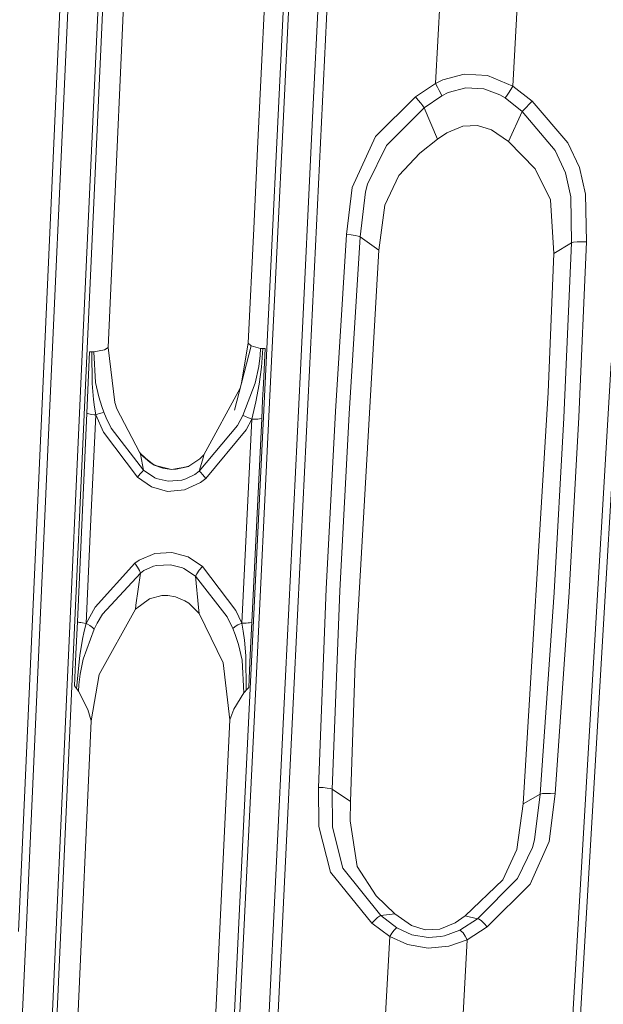
# Model space of a CAD drawing. Units: millimetres. Extents: x -1517 to 1525, y -230 to 3492.
# Drawn here: x 148 to 195, y 1470 to 1550 of the extents above; entities that cross this region are included whole.
import ezdxf

# ---------------------------------------------------------------- set-up
doc = ezdxf.new("R2010")
doc.units = ezdxf.units.MM
doc.layers.add('1', color=7, linetype='Continuous', true_color=0xffffff)
doc.styles.add('blockfont', font='simplex.shx')
doc.dimstyles.get("Standard").update_dxf_attribs({"dimtxt": 0.18, "dimasz": 0.18, "dimexe": 0.18, "dimexo": 0.0625, "dimgap": 0.09, "dimtad": 0, "dimtih": 1, "dimtoh": 1, "dimdec": 4, "dimzin": 0, "dimdsep": 46, "dimtxsty": 'Standard', "dimcen": 0.09, "dimadec": 0, "dimazin": 0, "dimtfac": 1, "dimtdec": 4, "dimtofl": 0, "dimtmove": 0, "dimatfit": 3, "dimfxl": 1, "dimtolj": 1, "dimtzin": 0, "dimarcsym": 0})

# ---------------------------------------------------------------- blocks, each defined once
blk = doc.blocks.new('_U2')
at = {"layer": '1', "color": 18, "lineweight": 13}
for p, q in [((28.12494, 3151.792197), (3.12494, 3151.792197)), ((3.12494, 3151.792197), (3.12494, 3058.042197)), ((259.791607, 3151.792197), (234.791607, 3151.792197)), ((259.791607, 3058.042197), (259.791607, 3151.792197)), ((3.12494, 3058.042197), (28.12494, 3058.042197)), ((234.791607, 3058.042197), (259.791607, 3058.042197))]:
    blk.add_line(p, q, dxfattribs=at)
at = {"layer": '1', "color": 18, "lineweight": 35}
for p, q in [((-1221.798718, 1372.129787), (-1221.798718, 3106.917197)), ((1221.798599, 1373.129834), (1221.798599, 3106.917197)), ((-1221.798718, 3104.917197), (-261.291726, 3104.917197)), ((1221.798599, 3104.917197), (261.291607, 3104.917197))]:
    blk.add_line(p, q, dxfattribs=at)
at = {"layer": '1', "color": 18, "lineweight": 70}
for points in [[(-1221.798718, 3104.917197), (-1171.798767, 3118.314657), (-1171.798669, 3091.519738)], [(1221.798599, 3104.917197), (1171.798648, 3091.519738), (1171.79855, 3118.314657)]]:
    blk.add_solid(points, dxfattribs=at)
at = {"layer": '1', "color": 18, "linetype": 'Continuous', "lineweight": 13, "char_height": 50, "attachment_point": 7, "line_spacing_factor": 0.903614, "style": 'blockfont'}
for s, insert in [('\\W1.3321;96.2', (-257.141726, 3066.021364)), ('\\W1.1442;2444', (27.64994, 3066.021364))]:
    blk.add_mtext(s, dxfattribs=dict(at, insert=insert))

msp = doc.modelspace()

# ---------------------------------------------------------------- linework, layer by layer
at = {"layer": '1', "color": 18, "linetype": 'Continuous', "lineweight": 13}
for p, q in [((154.767022, 1559.170243), (153.073937, 1521.891591)), ((153.448373, 1521.771308), (155.144259, 1558.997628)), ((170.212269, 1557.554123), (169.440091, 1541.815754)), ((173.340112, 1557.990786), (171.545267, 1521.208521)), ((172.607049, 1557.957646), (171.8366, 1542.258617)), ((169.766888, 1557.404038), (167.975292, 1520.722982)), ((156.496391, 1551.681634), (155.629754, 1532.656905)), ((167.951405, 1551.702496), (167.336538, 1539.159652)), ((182.15473, 1551.47874), (181.775197, 1544.477459)), ((188.452169, 1551.200863), (188.075557, 1544.261571)), ((151.290923, 1550.461766), (149.602652, 1513.049599)), ((151.92771, 1550.365087), (150.23315, 1512.974617)), ((181.775197, 1544.477459), (182.385907, 1544.767973)), ((182.385907, 1544.767973), (184.121594, 1545.221564)), ((184.121594, 1545.221564), (186.001569, 1545.119759)), ((186.001569, 1545.119759), (188.075557, 1544.261571)), ((181.775197, 1544.477459), (180.166468, 1543.387767)), ((181.775197, 1544.477459), (181.936383, 1544.177767)), ((182.088032, 1543.8894), (181.936383, 1544.177767)), ((182.088032, 1543.8894), (182.212606, 1543.645975)), ((184.244722, 1544.119712), (182.817638, 1543.728348)), ((185.711101, 1544.035074), (184.244722, 1544.119712)), ((187.014058, 1543.533441), (185.711101, 1544.035074)), ((187.892005, 1543.964263), (187.70881, 1543.680903)), ((188.075557, 1544.261571), (187.892005, 1543.964263)), ((188.075557, 1544.261571), (189.634502, 1543.042776)), ((180.166468, 1543.387767), (176.911935, 1540.151474)), ((180.382207, 1543.119666), (180.166468, 1543.387767)), ((180.583656, 1542.860266), (180.382207, 1543.119666)), ((182.29562, 1543.475863), (180.852637, 1542.485711)), ((182.29562, 1543.475863), (182.212606, 1543.645975)), ((182.29562, 1543.475863), (182.817638, 1543.728348)), ((187.430695, 1543.289301), (187.014058, 1543.533441)), ((187.430695, 1543.289301), (187.548473, 1543.446299)), ((187.430695, 1543.289301), (188.818902, 1542.182919)), ((187.548473, 1543.446299), (187.70881, 1543.680903)), ((189.634502, 1543.042776), (189.39276, 1542.780158)), ((189.634502, 1543.042776), (192.529052, 1539.657351)), ((171.8366, 1542.258617), (170.812398, 1521.197912)), ((180.852637, 1542.485711), (177.802682, 1539.435383)), ((180.746913, 1542.640206), (180.583656, 1542.860266)), ((180.852637, 1542.485711), (180.746913, 1542.640206)), ((180.852637, 1542.485711), (181.941569, 1539.957043)), ((188.957006, 1542.320725), (188.818902, 1542.182919)), ((189.156845, 1542.528745), (188.957006, 1542.320725)), ((189.39276, 1542.780158), (189.156845, 1542.528745)), ((169.440091, 1541.815754), (168.418035, 1520.816561)), ((188.818902, 1542.182919), (187.709078, 1539.762851)), ((188.818902, 1542.182919), (191.499501, 1539.018032)), ((182.704002, 1540.468213), (184.006214, 1541.002747)), ((184.006214, 1541.002747), (185.193539, 1541.056987)), ((185.193539, 1541.056987), (186.328322, 1540.710446)), ((186.328322, 1540.710446), (187.709078, 1539.762851)), ((175.021634, 1536.017415), (176.911935, 1540.151474)), ((181.941569, 1539.957043), (180.511698, 1538.822171)), ((181.941569, 1539.957043), (182.704002, 1540.468213)), ((167.021602, 1532.683369), (167.336538, 1539.159652)), ((177.802682, 1539.435383), (176.263034, 1536.304947)), ((187.709078, 1539.762851), (189.883664, 1537.550327)), ((192.529052, 1539.657351), (193.484873, 1537.645337)), ((178.802878, 1536.99362), (180.511698, 1538.822171)), ((192.342907, 1537.209984), (191.499501, 1539.018032)), ((189.883664, 1537.550327), (191.133171, 1535.025593)), ((193.484873, 1537.645337), (193.973854, 1535.493013)), ((177.677169, 1534.591314), (178.802878, 1536.99362)), ((192.773983, 1535.265562), (192.342907, 1537.209984)), ((174.562857, 1532.210347), (175.021634, 1536.017415)), ((176.106393, 1535.681006), (176.263034, 1536.304947)), ((175.672889, 1532.022234), (176.106393, 1535.681006)), ((192.825019, 1531.543848), (192.773983, 1535.265562)), ((193.973854, 1535.493013), (194.03626, 1531.608221)), ((177.181825, 1530.944225), (177.677169, 1534.591314)), ((191.133171, 1535.025593), (191.38518, 1530.666348)), ((155.629754, 1532.656905), (155.194432, 1523.036357)), ((167.021602, 1532.683369), (166.570261, 1523.38874)), ((174.562857, 1532.210347), (173.656702, 1517.834541)), ((174.92336, 1532.184598), (174.562857, 1532.210347)), ((175.672889, 1532.022234), (174.770311, 1517.658469)), ((175.255939, 1532.140609), (174.92336, 1532.184598)), ((175.517172, 1532.083985), (175.255939, 1532.140609)), ((175.672889, 1532.022234), (175.517172, 1532.083985)), ((175.672889, 1532.022234), (177.181825, 1530.944225)), ((192.825019, 1531.543848), (191.38518, 1530.666348)), ((192.825019, 1531.543848), (192.197621, 1517.342087)), ((192.825019, 1531.543848), (192.995742, 1531.591531)), ((192.995742, 1531.591531), (193.285286, 1531.62038)), ((193.650335, 1531.62634), (193.285286, 1531.62038)), ((194.03626, 1531.608221), (193.411335, 1517.393824)), ((194.03626, 1531.608221), (193.650335, 1531.62634)), ((177.181825, 1530.944225), (175.263718, 1497.41209)), ((191.38518, 1530.666348), (190.945417, 1519.395229)), ((166.812092, 1523.167726), (165.458202, 1517.965075)), ((166.029397, 1520.160028), (166.570261, 1523.38874)), ((166.570261, 1523.38874), (166.812092, 1523.167726)), ((166.812092, 1523.167726), (167.583019, 1522.971031)), ((153.586477, 1520.190593), (153.69907, 1522.679206)), ((153.69907, 1522.679206), (153.785676, 1522.682783)), ((153.87021, 1522.686597), (153.785676, 1522.682783)), ((153.956443, 1522.691008), (153.87021, 1522.686597)), ((153.895706, 1520.104882), (153.87021, 1522.686597)), ((154.040337, 1522.695896), (153.956443, 1522.691008)), ((154.911026, 1522.856113), (154.040337, 1522.695896)), ((154.181972, 1520.211693), (154.040337, 1522.695896)), ((155.194432, 1523.036357), (154.911026, 1522.856113)), ((155.194432, 1523.036357), (155.737653, 1518.582102)), ((167.434603, 1521.497366), (167.545184, 1522.402641)), ((167.583019, 1522.971031), (167.545184, 1522.402641)), ((167.583019, 1522.971031), (167.672336, 1522.963521)), ((167.648271, 1521.438238), (167.764798, 1522.956845)), ((167.672336, 1522.963521), (167.764798, 1522.956845)), ((167.764798, 1522.956845), (167.855605, 1522.951123)), ((167.94917, 1522.945997), (167.8119, 1520.117399)), ((167.855605, 1522.951123), (167.94917, 1522.945997)), ((153.073937, 1521.891591), (151.808605, 1493.870382)), ((152.181044, 1493.754868), (153.448373, 1521.771308)), ((167.434603, 1521.497366), (167.153686, 1520.158049)), ((194.397643, 1493.776326), (196.03774, 1521.806237)), ((195.018858, 1493.694667), (196.661353, 1521.722552)), ((167.975292, 1520.722982), (166.637391, 1493.139748)), ((168.418035, 1520.816561), (167.078212, 1493.228559)), ((167.465582, 1520.050522), (167.648271, 1521.438238)), ((170.812398, 1521.197912), (169.473827, 1493.609194)), ((171.545267, 1521.208521), (170.204759, 1493.618254)), ((153.473884, 1517.701742), (153.586477, 1520.190593)), ((154.01113, 1518.827077), (153.895706, 1520.104882)), ((154.439256, 1519.034025), (154.181972, 1520.211693)), ((167.153686, 1520.158049), (166.148603, 1517.512676)), ((167.465582, 1520.050522), (167.202502, 1518.623468)), ((167.746007, 1518.759605), (167.8119, 1520.117399)), ((162.978277, 1514.333245), (165.91817, 1519.732614)), ((188.89989, 1485.994105), (190.945417, 1519.395229)), ((154.092625, 1518.19348), (154.01113, 1518.827077)), ((154.679, 1518.260356), (154.439256, 1519.034025)), ((154.854223, 1517.788288), (154.679, 1518.260356)), ((155.737653, 1518.582102), (155.902967, 1518.068072)), ((167.044297, 1517.918226), (167.202502, 1518.623468)), ((167.674631, 1517.288562), (167.746007, 1518.759605)), ((153.473884, 1517.701742), (153.091475, 1509.248022)), ((153.631046, 1517.647621), (153.473884, 1517.701742)), ((153.745547, 1517.622706), (153.631046, 1517.647621)), ((153.879791, 1517.600295), (153.745547, 1517.622706)), ((154.191434, 1517.565486), (153.808519, 1509.113078)), ((154.069364, 1517.57681), (153.879791, 1517.600295)), ((154.191434, 1517.565486), (154.069364, 1517.57681)), ((154.191434, 1517.565486), (154.092625, 1518.19348)), ((154.484645, 1517.672774), (154.191434, 1517.565486)), ((154.833287, 1516.166326), (154.191434, 1517.565486)), ((154.484645, 1517.672774), (154.609531, 1517.715808)), ((154.714763, 1517.750022), (154.609531, 1517.715808)), ((154.854223, 1517.788288), (154.714763, 1517.750022)), ((155.043662, 1517.335769), (154.854223, 1517.788288)), ((155.902967, 1518.068072), (157.758892, 1514.547106)), ((166.148603, 1517.512676), (165.704668, 1516.701218)), ((166.148603, 1517.512676), (166.300327, 1517.46833)), ((166.300327, 1517.46833), (166.415527, 1517.423746)), ((166.867509, 1517.220851), (167.044297, 1517.918226)), ((172.910243, 1503.447656), (173.656702, 1517.834541)), ((174.770311, 1517.658469), (174.025789, 1503.285412)), ((155.459613, 1516.485092), (155.043662, 1517.335769)), ((162.588432, 1513.008591), (165.704668, 1516.701218)), ((166.398138, 1516.355154), (166.867509, 1517.220851)), ((166.415527, 1517.423746), (166.551769, 1517.366287)), ((166.867509, 1517.220851), (166.467488, 1508.967165)), ((166.551769, 1517.366287), (166.744277, 1517.279264)), ((166.744277, 1517.279264), (166.867509, 1517.220851)), ((166.867509, 1517.220851), (167.132571, 1517.220255)), ((167.132571, 1517.220255), (167.215034, 1517.222878)), ((167.215034, 1517.222878), (167.366758, 1517.232057)), ((167.674631, 1517.288562), (167.274207, 1509.033684)), ((167.496726, 1517.246481), (167.366758, 1517.232057)), ((167.674631, 1517.288562), (167.496726, 1517.246481)), ((191.415086, 1503.15011), (192.197621, 1517.342087)), ((193.411335, 1517.393824), (192.629576, 1503.187661)), ((157.576174, 1512.520913), (154.833287, 1516.166326)), ((158.077806, 1513.086316), (155.459613, 1516.485092)), ((166.398138, 1516.355154), (163.139686, 1512.415413)), ((157.758892, 1514.547106), (157.813445, 1514.47415)), ((157.813445, 1514.47415), (158.619702, 1513.705131)), ((157.813445, 1514.47415), (157.827243, 1514.376518)), ((158.077806, 1513.086316), (157.827243, 1514.376518)), ((158.946216, 1513.493535), (157.827243, 1514.376518)), ((158.619702, 1513.705131), (157.827243, 1514.376518)), ((162.661716, 1514.011857), (162.978277, 1514.333245)), ((162.978277, 1514.333245), (162.936553, 1514.167306)), ((158.619702, 1513.705131), (158.946216, 1513.493535)), ((158.619702, 1513.705131), (158.942357, 1513.51225)), ((158.942357, 1513.51225), (159.639478, 1513.244983)), ((160.336822, 1513.13996), (158.946216, 1513.493535)), ((159.639478, 1513.244983), (158.946216, 1513.493535)), ((161.744207, 1513.420817), (162.661716, 1514.011857)), ((162.936553, 1514.167306), (162.588432, 1513.008591)), ((149.602652, 1513.049599), (147.91663, 1475.637321)), ((150.23315, 1512.974617), (148.543477, 1475.564961)), ((157.576174, 1512.520913), (157.81635, 1512.780663)), ((157.81635, 1512.780663), (157.992452, 1512.979147)), ((158.077806, 1513.086316), (157.992452, 1512.979147)), ((158.997476, 1512.464051), (158.077806, 1513.086316)), ((159.639478, 1513.244983), (160.336822, 1513.13996)), ((159.639478, 1513.244983), (160.337627, 1513.146516)), ((161.751017, 1513.378736), (160.336822, 1513.13996)), ((160.715029, 1513.157364), (160.336822, 1513.13996)), ((160.337627, 1513.146516), (160.715029, 1513.157364)), ((160.715029, 1513.157364), (161.744207, 1513.420817)), ((160.715029, 1513.157364), (161.751017, 1513.378736)), ((162.235513, 1512.738225), (161.500379, 1512.368802)), ((162.588432, 1513.008591), (162.235513, 1512.738225)), ((162.588432, 1513.008591), (162.693217, 1512.908575)), ((162.693217, 1512.908575), (162.887841, 1512.699124)), ((163.139686, 1512.415413), (162.887841, 1512.699124)), ((158.721, 1511.723284), (157.576174, 1512.520913)), ((159.102589, 1512.41887), (158.997476, 1512.464051)), ((160.068825, 1512.18522), (159.102589, 1512.41887)), ((161.19203, 1512.275104), (160.068825, 1512.18522)), ((161.500379, 1512.368802), (161.19203, 1512.275104)), ((162.697852, 1512.070898), (161.406428, 1511.479501)), ((163.139686, 1512.415413), (162.697852, 1512.070898)), ((160.034239, 1511.364941), (158.721, 1511.723284)), ((161.406428, 1511.479501), (160.034239, 1511.364941)), ((152.708814, 1500.785832), (153.091475, 1509.248022)), ((153.808519, 1509.113078), (153.425366, 1500.652198)), ((166.065902, 1500.678663), (166.467488, 1508.967165)), ((167.274207, 1509.033684), (166.872218, 1500.743751)), ((157.720536, 1505.7838), (158.991739, 1506.323819)), ((158.991739, 1506.323819), (160.366818, 1506.410722)), ((160.366818, 1506.410722), (161.705181, 1506.04463)), ((154.15433, 1501.955037), (157.367676, 1505.526666)), ((157.367676, 1505.526666), (157.720536, 1505.7838)), ((157.586128, 1505.223278), (157.367676, 1505.526666)), ((161.705181, 1506.04463), (162.868619, 1505.252604)), ((154.74914, 1501.402859), (157.826781, 1504.726176)), ((157.826781, 1504.726176), (157.4637, 1502.121333)), ((157.746911, 1504.942898), (157.586128, 1505.223278)), ((157.746911, 1504.942898), (157.826781, 1504.726176)), ((157.826781, 1504.726176), (158.108696, 1504.93062)), ((158.108696, 1504.93062), (158.879891, 1505.286579)), ((158.879891, 1505.286579), (159.135252, 1505.353693)), ((159.135252, 1505.353693), (160.260424, 1505.41306)), ((160.260424, 1505.41306), (161.243796, 1505.161409)), ((161.352247, 1505.113844), (161.243796, 1505.161409)), ((161.352247, 1505.113844), (162.286595, 1504.474048)), ((162.402794, 1504.682545), (162.286595, 1504.474048)), ((162.60767, 1504.956607), (162.402794, 1504.682545)), ((162.868619, 1505.252604), (162.60767, 1504.956607)), ((162.868619, 1505.252604), (165.58224, 1501.700286)), ((162.286595, 1504.474048), (164.871305, 1501.18113)), ((162.286595, 1504.474048), (162.547231, 1501.942043)), ((172.290415, 1487.331514), (172.910243, 1503.447656)), ((174.025789, 1503.285412), (173.405781, 1487.186317)), ((190.293744, 1486.795549), (191.415086, 1503.15011)), ((191.50658, 1486.815457), (192.629576, 1503.187661)), ((157.428101, 1501.811509), (158.550128, 1502.64192)), ((158.550128, 1502.64192), (159.567371, 1502.907042)), ((159.567371, 1502.907042), (160.042882, 1502.912406)), ((160.042882, 1502.912406), (160.677344, 1502.806429)), ((160.677344, 1502.806429), (161.441624, 1502.490525)), ((161.749423, 1502.293591), (161.441624, 1502.490525)), ((162.583262, 1501.455311), (161.749423, 1502.293591)), ((153.425366, 1500.652198), (154.15433, 1501.955037)), ((154.46955, 1496.505861), (157.428101, 1501.811509)), ((157.4637, 1502.121333), (157.428101, 1501.811509)), ((162.547231, 1501.942043), (162.583262, 1501.455311)), ((166.065902, 1500.678663), (165.58224, 1501.700286)), ((152.708814, 1500.785832), (152.590886, 1498.177175)), ((152.708814, 1500.785832), (152.865797, 1500.732903)), ((152.865797, 1500.732903), (152.980134, 1500.708465)), ((152.980134, 1500.708465), (153.11417, 1500.68653)), ((153.11417, 1500.68653), (153.425366, 1500.652198)), ((154.310048, 1500.666146), (154.74914, 1501.402859)), ((164.536938, 1497.444634), (162.583262, 1501.455311)), ((164.871305, 1501.18113), (165.284216, 1500.32926)), ((166.200951, 1500.676636), (166.413099, 1500.680212)), ((166.564673, 1500.689153), (166.413099, 1500.680212)), ((166.694507, 1500.702981), (166.564673, 1500.689153)), ((166.694507, 1500.702981), (166.872218, 1500.743751)), ((166.872218, 1500.743751), (166.74377, 1498.094324)), ((153.269395, 1500.01419), (153.130248, 1499.368433)), ((154.0595, 1500.185255), (153.168246, 1497.758273)), ((153.425366, 1500.652198), (153.269395, 1500.01419)), ((153.425366, 1500.652198), (153.535396, 1500.591163)), ((153.535396, 1500.591163), (153.705284, 1500.487213)), ((153.705284, 1500.487213), (153.824553, 1500.404601)), ((153.824553, 1500.404601), (153.92521, 1500.325207)), ((153.92521, 1500.325207), (154.0595, 1500.185255)), ((154.0595, 1500.185255), (154.310048, 1500.666146)), ((165.284216, 1500.32926), (165.326104, 1500.231747)), ((165.486917, 1500.36705), (165.326104, 1500.231747)), ((165.326104, 1500.231747), (165.522143, 1499.737982)), ((165.486917, 1500.36705), (165.605783, 1500.443701)), ((165.605783, 1500.443701), (165.745154, 1500.522975)), ((165.82109, 1500.562791), (165.745154, 1500.522975)), ((166.065902, 1500.678663), (165.82109, 1500.562791)), ((166.065902, 1500.678663), (166.200951, 1500.676636)), ((166.065902, 1500.678663), (166.176781, 1500.016932)), ((166.176781, 1500.016932), (166.274667, 1499.294762)), ((152.89785, 1498.053436), (153.130248, 1499.368433)), ((165.522143, 1499.737982), (165.789485, 1498.92414)), ((166.341275, 1498.672966), (166.274667, 1499.294762)), ((165.789485, 1498.92414), (166.075289, 1497.672324)), ((166.395977, 1497.99097), (166.341275, 1498.672966)), ((152.590886, 1498.177175), (152.472958, 1495.56828)), ((152.89785, 1498.053436), (152.634069, 1495.362167)), ((153.168246, 1497.758273), (152.921587, 1496.515636)), ((166.075289, 1497.672324), (166.226834, 1495.001439)), ((166.395977, 1497.99097), (166.420206, 1495.229844)), ((166.74377, 1498.094324), (166.682109, 1496.822481)), ((165.086687, 1492.812638), (164.536938, 1497.444634)), ((166.682109, 1496.822481), (166.615322, 1495.44454)), ((175.263718, 1497.41209), (174.873158, 1486.190204)), ((152.921587, 1496.515636), (152.825847, 1495.673899)), ((153.824523, 1492.736225), (154.46955, 1496.505861)), ((152.554587, 1495.465521), (152.472958, 1495.56828)), ((152.554587, 1495.465521), (152.634069, 1495.362167)), ((152.634069, 1495.362167), (152.714998, 1495.25309)), ((152.714998, 1495.25309), (152.793512, 1495.143179)), ((152.793512, 1495.143179), (152.825847, 1495.673899)), ((152.793512, 1495.143179), (153.562784, 1493.667726)), ((166.226834, 1495.001439), (166.322008, 1495.116)), ((166.420206, 1495.229844), (166.322008, 1495.116)), ((166.516423, 1495.33749), (166.420206, 1495.229844)), ((166.516423, 1495.33749), (166.615322, 1495.44454)), ((165.406942, 1493.689422), (166.226834, 1495.001439)), ((151.808605, 1493.870382), (150.543556, 1465.820317)), ((150.91379, 1465.709452), (152.181044, 1493.754868)), ((153.824523, 1492.736225), (153.562784, 1493.667726)), ((165.406942, 1493.689422), (165.086687, 1492.812638)), ((169.473827, 1493.609194), (168.135494, 1465.992574)), ((170.204759, 1493.618254), (168.864191, 1466.000084)), ((192.757756, 1465.717439), (194.397643, 1493.776326)), ((193.376198, 1465.637807), (195.018858, 1493.694667)), ((153.824523, 1492.736225), (152.121484, 1455.015902)), ((165.086687, 1492.812638), (163.341179, 1456.78914)), ((166.637391, 1493.139748), (165.299699, 1465.528492)), ((167.078212, 1493.228559), (165.738329, 1465.612535)), ((172.290415, 1487.331514), (172.652483, 1487.318758)), ((172.290415, 1487.331514), (172.307089, 1484.162692)), ((172.652483, 1487.318758), (172.986776, 1487.287287)), ((172.986776, 1487.287287), (173.249364, 1487.241034)), ((173.405781, 1487.186317), (173.249364, 1487.241034)), ((173.405781, 1487.186317), (174.873158, 1486.190204)), ((173.405781, 1487.186317), (173.41885, 1484.122161)), ((188.89989, 1485.994105), (190.293744, 1486.795549)), ((190.293744, 1486.795549), (189.816087, 1483.083848)), ((190.293744, 1486.795549), (190.464601, 1486.836914)), ((190.464601, 1486.836914), (190.754697, 1486.855153)), ((190.754697, 1486.855153), (191.120371, 1486.847643)), ((191.50658, 1486.815457), (191.00225, 1482.949142)), ((191.120371, 1486.847643), (191.50658, 1486.815457)), ((174.873158, 1486.190204), (174.84273, 1484.622006)), ((188.387722, 1482.290153), (188.89989, 1485.994105)), ((173.250571, 1480.471258), (172.307089, 1484.162692)), ((173.41885, 1484.122161), (174.257725, 1480.774049)), ((175.424621, 1480.910901), (174.84273, 1484.622006)), ((188.452244, 1479.957704), (189.649925, 1482.463602)), ((191.00225, 1482.949142), (189.47497, 1479.496602)), ((189.816087, 1483.083848), (189.649925, 1482.463602)), ((187.240496, 1479.845647), (188.387722, 1482.290153)), ((174.257725, 1480.774049), (177.354217, 1476.933364)), ((176.964357, 1478.548054), (175.424621, 1480.910901)), ((176.61424, 1476.330046), (173.250571, 1480.471258)), ((185.19181, 1476.684694), (188.452244, 1479.957704)), ((184.202299, 1476.914887), (187.240496, 1479.845647)), ((185.976133, 1476.017122), (189.47497, 1479.496602)), ((178.472266, 1477.089767), (176.964357, 1478.548054)), ((177.066118, 1476.768379), (176.848292, 1476.572756)), ((177.241743, 1476.893548), (177.066118, 1476.768379)), ((177.241743, 1476.893548), (177.354217, 1476.933364)), ((177.354217, 1476.933364), (178.472266, 1477.089767)), ((177.354217, 1476.933364), (178.646699, 1475.947384)), ((178.472266, 1477.089767), (179.825604, 1476.140861)), ((183.384553, 1476.354007), (184.202299, 1476.914887)), ((184.202299, 1476.914887), (185.19181, 1476.684694)), ((176.848292, 1476.572756), (176.61424, 1476.330046)), ((176.61424, 1476.330046), (178.064242, 1475.240592)), ((178.555265, 1475.890402), (178.646699, 1475.947384)), ((178.646699, 1475.947384), (179.867417, 1475.385789)), ((179.825604, 1476.140861), (180.94708, 1475.789551)), ((182.123587, 1475.838189), (183.384553, 1476.354007)), ((183.752805, 1475.739126), (185.19181, 1476.684694)), ((184.360176, 1474.974994), (185.976133, 1476.017122)), ((185.19181, 1476.684694), (185.325205, 1476.648216)), ((185.325205, 1476.648216), (185.518086, 1476.510887)), ((185.518086, 1476.510887), (185.745031, 1476.290945)), ((185.745031, 1476.290945), (185.976133, 1476.017122)), ((148.543477, 1475.564961), (148.121163, 1466.205005)), ((178.064242, 1475.240592), (177.673072, 1467.927698)), ((178.064242, 1475.240592), (178.246096, 1475.515251)), ((178.064242, 1475.240592), (179.521456, 1474.584464)), ((178.246096, 1475.515251), (178.416371, 1475.740675)), ((178.416371, 1475.740675), (178.555265, 1475.890402)), ((179.867417, 1475.385789), (181.181803, 1475.152377)), ((180.94708, 1475.789551), (182.123587, 1475.838189)), ((181.181803, 1475.152377), (182.229176, 1475.224261)), ((182.229176, 1475.224261), (182.501942, 1475.280051)), ((182.501942, 1475.280051), (183.752805, 1475.739126)), ((183.752805, 1475.739126), (183.86586, 1475.683693)), ((183.86586, 1475.683693), (184.017912, 1475.522761)), ((184.017912, 1475.522761), (184.189886, 1475.276236)), ((184.189886, 1475.276236), (184.360176, 1474.974994)), ((181.190312, 1474.3017), (179.521456, 1474.584464)), ((182.864919, 1474.443321), (181.190312, 1474.3017)), ((184.360176, 1474.974994), (182.864919, 1474.443321)), ((184.360176, 1474.974994), (183.972791, 1467.735056))]:
    msp.add_line(p, q, dxfattribs=at)

# ---------------------------------------------------------------- dimensions: what is measured, and where the dimension line sits
dim = msp.add_linear_dim(base=(1221.798599, 3104.917197), p1=(-1221.798718, 1372.129787), p2=(1221.798599, 1373.129834), dimstyle='Standard', override={"dimtxt": 50, "dimasz": 50, "dimexe": 2, "dimexo": 0, "dimgap": 1.5, "dimtih": 1, "dimtoh": 1, "dimdec": 1, "dimlfac": 0.03937, "dimzin": 8, "dimdsep": 44, "dimlunit": 2, "dimtxsty": 'blockfont', "dimsah": 1, "dimse1": 0, "dimse2": 0, "dimsd1": 0, "dimsd2": 0, "dimclrd": 18, "dimclre": 18, "dimclrt": 18, "dimtol": 0, "dimtm": -0.1, "dimtfac": 1, "dimtdec": 2, "dimtofl": 1, "dimtmove": 0, "dimtzin": 8, "dimlwd": 35, "dimlwe": 35}, dxfattribs=at)
dim.commit()
dim.dimension.update_dxf_attribs({"geometry": '_U2', "text_midpoint": (-10.93756, 3104.917197), "dimtype": 160})

doc.saveas('drawing.dxf')
